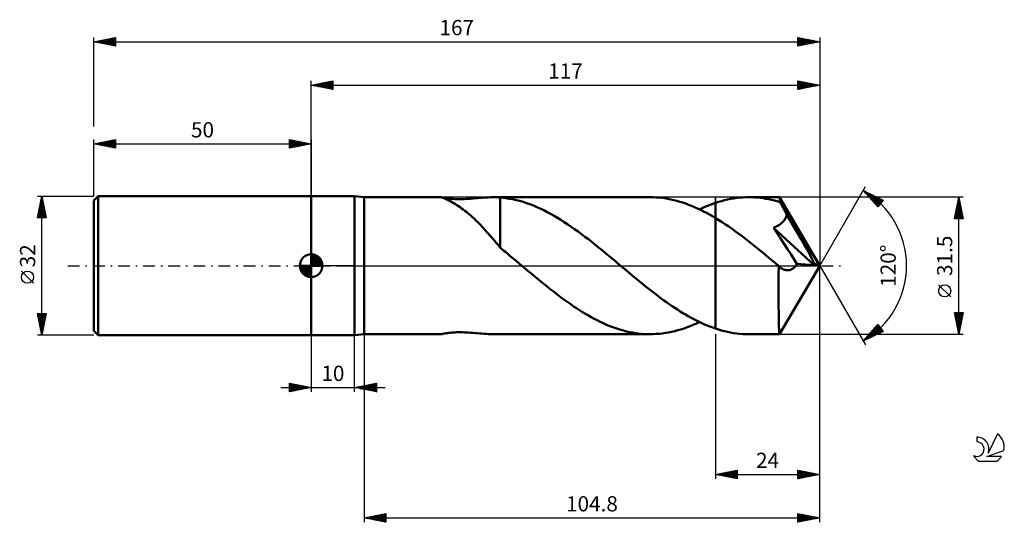
# Model space of a CAD drawing. Units: millimetres. Extents: x -17 to 209, y -59 to 57.
import ezdxf
from ezdxf.enums import TextEntityAlignment as Align

# ---------------------------------------------------------------- set-up
doc = ezdxf.new("R2010")
doc.units = ezdxf.units.MM
doc.header["$LTSCALE"] = 6.8
doc.linetypes.add('LONGDASH_DASH', pattern=[0.85, 0.4, -0.2, 0.05, -0.2])
for name, color, linetype in [('1', 4, 'CONTINUOUS'), ('2', 7, 'CONTINUOUS'), ('4', 2, 'LONGDASH_DASH'), ('CUT', 1, 'CONTINUOUS'), ('NOCUT', 7, 'CONTINUOUS'), ('SK1', 4, 'CONTINUOUS'), ('SK2', 7, 'CONTINUOUS'), ('SK4', 2, 'LONGDASH_DASH'), ('SK6', 5, 'CONTINUOUS')]:
    doc.layers.add(name, color=color, linetype=linetype)
doc.styles.get("Standard").update_dxf_attribs({"font": 'Monospac821 BT'})

msp = doc.modelspace()

# ---------------------------------------------------------------- linework, layer by layer
at = {"layer": '1', "color": 4, "linetype": 'CONTINUOUS', "lineweight": 50}
for p, q in [((50, 16), (60, 16)), ((50, -16), (50, 16)), ((62.2, 15.75), (60, 16)), ((60, -16), (60, 16)), ((62.2, 15.75), (79.91, 15.75)), ((62.2, -15.75), (62.2, 15.75)), ((79.93, 15.74), (79.91, 15.75)), ((79.93, 15.74), (79.91, 15.75)), ((79.98, 15.73), (79.93, 15.74)), ((79.98, 15.73), (79.93, 15.74)), ((80.07, 15.7), (79.98, 15.73)), ((80.06, 15.71), (79.98, 15.73)), ((80.19, 15.68), (80.06, 15.71)), ((80.18, 15.66), (80.07, 15.7)), ((80.34, 15.6), (80.18, 15.66)), ((80.35, 15.64), (80.19, 15.68)), ((80.52, 15.52), (80.34, 15.6)), ((80.55, 15.6), (80.35, 15.64)), ((80.73, 15.43), (80.52, 15.52)), ((80.78, 15.56), (80.55, 15.6)), ((80.98, 15.33), (80.73, 15.43)), ((81.04, 15.52), (80.78, 15.56)), ((81.25, 15.2), (80.98, 15.33)), ((81.34, 15.48), (81.04, 15.52)), ((81.54, 15.06), (81.25, 15.2)), ((81.65, 15.44), (81.34, 15.48)), ((81.85, 14.9), (81.54, 15.06)), ((81.98, 15.4), (81.65, 15.44)), ((82.17, 14.73), (81.85, 14.9)), ((82.33, 15.37), (81.98, 15.4)), ((82.5, 14.54), (82.17, 14.73)), ((82.69, 15.35), (82.33, 15.37)), ((82.84, 14.34), (82.5, 14.54)), ((83.07, 15.33), (82.69, 15.35)), ((83.19, 14.14), (82.84, 14.34)), ((83.47, 15.32), (83.07, 15.33)), ((83.54, 13.92), (83.19, 14.14)), ((83.89, 15.31), (83.47, 15.32)), ((83.89, 13.68), (83.54, 13.92)), ((84.32, 15.31), (83.89, 15.31)), ((84.25, 13.44), (83.89, 13.68)), ((84.32, 15.31), (84.78, 15.32)), ((84.78, 15.32), (85.25, 15.33)), ((85.25, 15.33), (85.73, 15.35)), ((85.73, 15.35), (86.23, 15.38)), ((86.23, 15.38), (86.74, 15.41)), ((86.74, 15.41), (87.26, 15.45)), ((87.26, 15.45), (87.79, 15.49)), ((87.79, 15.49), (88.3, 15.53)), ((88.3, 15.53), (88.81, 15.58)), ((88.81, 15.58), (89.3, 15.62)), ((89.3, 15.62), (89.79, 15.65)), ((89.79, 15.65), (90.26, 15.69)), ((90.26, 15.69), (90.73, 15.71)), ((90.73, 15.71), (91.18, 15.73)), ((91.18, 15.73), (91.63, 15.75)), ((91.63, 15.75), (92.06, 15.75)), ((92.31, 15.75), (92.06, 15.75)), ((92.06, 15.75), (127.96, 15.75)), ((92.56, 15.74), (92.31, 15.75)), ((92.8, 15.74), (92.56, 15.74)), ((93.04, 15.72), (92.8, 15.74)), ((93.28, 15.71), (93.04, 15.72)), ((93.52, 15.69), (93.28, 15.71)), ((93.52, 4.56), (93.52, 15.69)), ((94.79, 15.54), (93.52, 15.68)), ((95.59, 15.41), (94.79, 15.54)), ((96.38, 15.26), (95.59, 15.41)), ((97.18, 15.08), (96.38, 15.26)), ((97.97, 14.88), (97.18, 15.08)), ((98.76, 14.65), (97.97, 14.88)), ((99.55, 14.39), (98.76, 14.65)), ((100.34, 14.11), (99.55, 14.39)), ((101.13, 13.81), (100.34, 14.11)), ((101.92, 13.47), (101.13, 13.81)), ((128.65, 15.74), (127.96, 15.75)), ((129.33, 15.71), (128.65, 15.74)), ((130.01, 15.66), (129.33, 15.71)), ((130.7, 15.58), (130.01, 15.66)), ((131.38, 15.49), (130.7, 15.58)), ((132.06, 15.38), (131.38, 15.49)), ((132.75, 15.24), (132.06, 15.38)), ((133.43, 15.09), (132.75, 15.24)), ((134.12, 14.91), (133.43, 15.09)), ((134.8, 14.72), (134.12, 14.91)), ((135.49, 14.5), (134.8, 14.72)), ((136.17, 14.27), (135.49, 14.5)), ((136.85, 14.02), (136.17, 14.27)), ((137.54, 13.75), (136.85, 14.02)), ((138.22, 13.46), (137.54, 13.75)), ((140.55, 13.51), (141.16, 13.76)), ((141.16, 13.76), (141.78, 14.01)), ((141.78, 14.01), (142.39, 14.23)), ((142.39, 14.23), (143, 14.45)), ((143, 14.45), (143.7, 14.67)), ((143, 14.45), (143, 14.45)), ((143, 14.45), (143, 14.45)), ((143, 14.45), (143, 14.45)), ((143, 14.45), (143, 14.45)), ((143, 14.45), (143, 14.45)), ((143, 14.45), (143, 14.45)), ((143, -14.45), (143, 14.45)), ((143.7, 14.67), (144.4, 14.87)), ((144.4, 14.87), (145.1, 15.06)), ((145.1, 15.06), (145.8, 15.22)), ((145.8, 15.22), (146.5, 15.36)), ((146.5, 15.36), (147.2, 15.48)), ((147.2, 15.48), (147.9, 15.58)), ((147.9, 15.58), (148.6, 15.65)), ((148.6, 15.65), (149.3, 15.71)), ((149.3, 15.71), (150, 15.74)), ((150, 15.74), (150.7, 15.75)), ((151.35, 15.74), (150.7, 15.75)), ((157.76, 15.75), (150.7, 15.75)), ((152, 15.71), (151.35, 15.74)), ((152.66, 15.66), (152, 15.71)), ((153.31, 15.6), (152.66, 15.66)), ((153.97, 15.51), (153.31, 15.6)), ((154.62, 15.41), (153.97, 15.51)), ((155.28, 15.28), (154.62, 15.41)), ((155.93, 15.14), (155.28, 15.28)), ((156.59, 14.98), (155.93, 15.14)), ((157.24, 14.8), (156.59, 14.98)), ((157.9, 14.61), (157.24, 14.8)), ((157.77, 15.75), (157.76, 15.75)), ((157.76, 15.75), (157.76, 15.75)), ((157.77, 15.74), (157.77, 15.75)), ((157.77, 15.75), (157.77, 15.75)), ((157.79, 15.7), (157.77, 15.74)), ((167, 0), (157.77, 15.74)), ((157.77, 15.74), (157.77, 15.74)), ((157.77, 15.74), (157.77, 15.74)), ((157.8, 15.64), (157.79, 15.7)), ((157.82, 15.56), (157.8, 15.64)), ((157.83, 15.45), (157.82, 15.56)), ((157.84, 15.33), (157.83, 15.45)), ((157.86, 15.18), (157.84, 15.33)), ((157.87, 15.01), (157.86, 15.18)), ((157.88, 14.81), (157.87, 15.01)), ((157.9, 14.61), (157.88, 14.81)), ((157.96, 14.49), (157.9, 14.61)), ((158.03, 14.37), (157.96, 14.49)), ((158.09, 14.25), (158.03, 14.37)), ((158.15, 14.13), (158.09, 14.25)), ((158.22, 14.01), (158.15, 14.13)), ((158.28, 13.89), (158.22, 14.01)), ((158.35, 13.77), (158.28, 13.89)), ((158.5, 13.48), (158.35, 13.77)), ((167, 0), (158.35, 13.77)), ((84.61, 13.19), (84.25, 13.44)), ((84.97, 12.92), (84.61, 13.19)), ((85.34, 12.64), (84.97, 12.92)), ((85.7, 12.36), (85.34, 12.64)), ((86.07, 12.06), (85.7, 12.36)), ((86.44, 11.75), (86.07, 12.06)), ((86.8, 11.43), (86.44, 11.75)), ((87.17, 11.1), (86.8, 11.43)), ((102.71, 13.12), (101.92, 13.47)), ((103.5, 12.74), (102.71, 13.12)), ((104.29, 12.34), (103.5, 12.74)), ((105.08, 11.92), (104.29, 12.34)), ((105.87, 11.47), (105.08, 11.92)), ((106.66, 11.01), (105.87, 11.47)), ((138.9, 13.15), (138.22, 13.46)), ((139.59, 12.83), (138.9, 13.15)), ((139.33, 12.95), (139.94, 13.24)), ((140.27, 12.49), (139.59, 12.83)), ((139.94, 13.24), (140.55, 13.51)), ((140.95, 12.13), (140.27, 12.49)), ((141.63, 11.76), (140.95, 12.13)), ((142.32, 11.37), (141.63, 11.76)), ((143, 10.96), (142.32, 11.37)), ((158.65, 13.18), (158.5, 13.48)), ((158.81, 12.88), (158.65, 13.18)), ((158.96, 12.58), (158.81, 12.88)), ((159.11, 12.28), (158.96, 12.58)), ((159.26, 11.98), (159.11, 12.28)), ((159.41, 11.67), (159.26, 11.98)), ((159.28, 11.25), (159.35, 11.46)), ((159.35, 11.46), (159.41, 11.67)), ((161.49, 8.19), (159.41, 11.67)), ((87.54, 10.76), (87.17, 11.1)), ((87.9, 10.41), (87.54, 10.76)), ((88.27, 10.05), (87.9, 10.41)), ((88.63, 9.68), (88.27, 10.05)), ((89, 9.3), (88.63, 9.68)), ((89.36, 8.92), (89, 9.3)), ((107.45, 10.53), (106.66, 11.01)), ((108.24, 10.02), (107.45, 10.53)), ((109.03, 9.5), (108.24, 10.02)), ((109.82, 8.97), (109.03, 9.5)), ((143.77, 10.49), (143, 10.96)), ((143, 10.96), (143, 10.96)), ((143, 10.96), (143, 10.96)), ((143, 10.96), (143, 10.96)), ((143, 10.96), (143, 10.96)), ((143, 10.96), (143, 10.96)), ((143, 10.96), (143, 10.96)), ((143, -14.45), (143, 10.96)), ((144.53, 10.01), (143.77, 10.49)), ((145.3, 9.5), (144.53, 10.01)), ((146.07, 8.98), (145.3, 9.5)), ((156.89, 8.96), (157.13, 9.07)), ((157.13, 9.07), (157.34, 9.18)), ((157.34, 9.18), (157.54, 9.3)), ((157.54, 9.3), (157.73, 9.42)), ((157.73, 9.42), (157.92, 9.54)), ((157.92, 9.54), (158.1, 9.68)), ((158.1, 9.68), (158.27, 9.82)), ((158.27, 9.82), (158.44, 9.98)), ((158.44, 9.98), (158.59, 10.14)), ((158.59, 10.14), (158.74, 10.31)), ((158.74, 10.31), (158.87, 10.48)), ((158.87, 10.48), (158.99, 10.67)), ((158.99, 10.67), (159.1, 10.85)), ((159.1, 10.85), (159.19, 11.05)), ((159.19, 11.05), (159.28, 11.25)), ((89.73, 8.53), (89.36, 8.92)), ((90.09, 8.13), (89.73, 8.53)), ((90.44, 7.73), (90.09, 8.13)), ((90.79, 7.34), (90.44, 7.73)), ((91.14, 6.94), (90.79, 7.34)), ((91.48, 6.54), (91.14, 6.94)), ((110.61, 8.42), (109.82, 8.97)), ((111.4, 7.85), (110.61, 8.42)), ((112.19, 7.27), (111.4, 7.85)), ((112.98, 6.67), (112.19, 7.27)), ((146.83, 8.44), (146.07, 8.98)), ((147.6, 7.9), (146.83, 8.44)), ((148.36, 7.33), (147.6, 7.9)), ((149.13, 6.76), (148.36, 7.33)), ((156.36, 8.74), (156.64, 8.85)), ((157.11, 7.59), (156.36, 8.74)), ((165.71, 0.11), (156.36, 8.74)), ((156.64, 8.85), (156.89, 8.96)), ((157.91, 6.37), (157.11, 7.59)), ((162.72, 6.11), (161.49, 8.19)), ((91.82, 6.15), (91.48, 6.54)), ((92.16, 5.76), (91.82, 6.15)), ((92.5, 5.37), (92.16, 5.76)), ((92.84, 4.98), (92.5, 5.37)), ((93.18, 4.6), (92.84, 4.98)), ((93.52, 4.22), (93.18, 4.6)), ((93.52, 4.56), (93.52, 4.56)), ((93.52, 4.56), (93.52, 4.56)), ((93.52, 4.56), (93.52, 4.56)), ((93.52, 4.56), (93.52, 4.56)), ((93.52, 4.56), (93.52, 4.56)), ((93.52, 4.56), (93.52, 4.56)), ((93.52, 4.5), (93.52, 4.56)), ((113.77, 6.07), (112.98, 6.67)), ((114.56, 5.45), (113.77, 6.07)), ((115.35, 4.82), (114.56, 5.45)), ((116.14, 4.19), (115.35, 4.82)), ((149.9, 6.17), (149.13, 6.76)), ((150.67, 5.57), (149.9, 6.17)), ((151.43, 4.97), (150.67, 5.57)), ((152.2, 4.35), (151.43, 4.97)), ((158.75, 5.08), (157.91, 6.37)), ((159.6, 3.77), (158.75, 5.08)), ((163.52, 4.72), (162.72, 6.11)), ((164.09, 3.71), (163.52, 4.72)), ((93.52, 4.44), (93.52, 4.5)), ((93.52, 4.38), (93.52, 4.44)), ((93.52, 4.32), (93.52, 4.38)), ((93.52, 4.27), (93.52, 4.32)), ((93.52, 4.22), (93.52, 4.27)), ((93.52, 4.12), (93.52, 4.22)), ((93.71, 3.95), (93.52, 4.12)), ((93.9, 3.79), (93.71, 3.95)), ((94.09, 3.62), (93.9, 3.79)), ((94.3, 3.45), (94.09, 3.62)), ((94.68, 3.15), (94.3, 3.45)), ((95.22, 2.71), (94.68, 3.15)), ((95.82, 2.21), (95.22, 2.71)), ((116.93, 3.55), (116.14, 4.19)), ((117.72, 2.9), (116.93, 3.55)), ((118.51, 2.24), (117.72, 2.9)), ((152.97, 3.73), (152.2, 4.35)), ((153.73, 3.1), (152.97, 3.73)), ((154.5, 2.47), (153.73, 3.1)), ((155.27, 1.83), (154.5, 2.47)), ((160.4, 2.54), (159.6, 3.77)), ((161.12, 1.43), (160.4, 2.54)), ((164.51, 2.95), (164.09, 3.71)), ((164.82, 2.35), (164.51, 2.95)), ((165.07, 1.86), (164.82, 2.35)), ((96.47, 1.67), (95.82, 2.21)), ((97.14, 1.11), (96.47, 1.67)), ((97.8, 0.56), (97.14, 1.11)), ((98.46, 0), (97.8, 0.56)), ((98.65, -0.15), (98.46, 0)), ((119.3, 1.59), (118.51, 2.24)), ((120.09, 0.93), (119.3, 1.59)), ((120.28, 0.77), (120.09, 0.93)), ((120.46, 0.62), (120.28, 0.77)), ((120.65, 0.46), (120.46, 0.62)), ((120.83, 0.31), (120.65, 0.46)), ((121.01, 0.15), (120.83, 0.31)), ((121.2, 0), (121.01, 0.15)), ((121.82, -0.52), (121.2, 0)), ((156.03, 1.2), (155.27, 1.83)), ((156.8, 0.55), (156.03, 1.2)), ((157.57, -0.09), (156.8, 0.55)), ((157.77, -15.74), (167, 0)), ((161.76, 0.44), (161.12, 1.43)), ((161.47, -0.01), (161.62, 0.2)), ((161.62, 0.2), (161.76, 0.44)), ((165.71, 0.11), (161.76, 0.44)), ((165.26, 1.44), (165.07, 1.86)), ((165.42, 1.09), (165.26, 1.44)), ((165.54, 0.78), (165.42, 1.09)), ((165.64, 0.5), (165.54, 0.78)), ((165.62, 0.44), (165.6, 0.5)), ((167, 0), (165.6, 0.5)), ((165.6, 0.5), (165.64, 0.5)), ((165.64, 0.38), (165.62, 0.44)), ((167, 0), (165.64, 0.5)), ((165.65, 0.33), (165.64, 0.38)), ((165.67, 0.27), (165.65, 0.33)), ((165.69, 0.22), (165.67, 0.27)), ((165.7, 0.16), (165.69, 0.22)), ((165.71, 0.11), (165.7, 0.16)), ((98.83, -0.31), (98.65, -0.15)), ((99.02, -0.46), (98.83, -0.31)), ((99.2, -0.62), (99.02, -0.46)), ((99.38, -0.77), (99.2, -0.62)), ((99.57, -0.92), (99.38, -0.77)), ((100.24, -1.49), (99.57, -0.92)), ((100.92, -2.05), (100.24, -1.49)), ((101.6, -2.62), (100.92, -2.05)), ((122.44, -1.04), (121.82, -0.52)), ((123.07, -1.56), (122.44, -1.04)), ((123.69, -2.08), (123.07, -1.56)), ((124.31, -2.6), (123.69, -2.08)), ((157.54, -2.93), (157.55, -2.23)), ((157.55, -1.52), (157.56, -0.81)), ((157.55, -2.23), (157.55, -1.52)), ((157.56, -0.81), (157.57, -0.09)), ((157.61, -0.13), (157.57, -0.09)), ((157.65, -0.16), (157.61, -0.13)), ((157.69, -0.2), (157.65, -0.16)), ((157.73, -0.24), (157.69, -0.2)), ((157.77, -0.27), (157.73, -0.24)), ((157.81, -0.31), (157.77, -0.27)), ((158.03, -0.47), (157.81, -0.31)), ((158.24, -0.62), (158.03, -0.47)), ((158.46, -0.74), (158.24, -0.62)), ((158.68, -0.85), (158.46, -0.74)), ((158.89, -0.93), (158.68, -0.85)), ((159.1, -0.98), (158.89, -0.93)), ((159.3, -1.02), (159.1, -0.98)), ((159.5, -1.04), (159.3, -1.02)), ((159.69, -1.04), (159.5, -1.04)), ((159.69, -1.04), (159.88, -1.02)), ((159.88, -1.02), (160.07, -0.99)), ((160.07, -0.99), (160.26, -0.94)), ((160.26, -0.94), (160.44, -0.86)), ((160.44, -0.86), (160.62, -0.77)), ((160.62, -0.77), (160.8, -0.66)), ((160.8, -0.66), (160.98, -0.53)), ((160.98, -0.53), (161.15, -0.38)), ((161.15, -0.38), (161.32, -0.2)), ((161.32, -0.2), (161.47, -0.01)), ((102.27, -3.17), (101.6, -2.62)), ((102.95, -3.73), (102.27, -3.17)), ((103.63, -4.28), (102.95, -3.73)), ((104.3, -4.82), (103.63, -4.28)), ((124.93, -3.11), (124.31, -2.6)), ((125.55, -3.62), (124.93, -3.11)), ((126.18, -4.13), (125.55, -3.62)), ((126.8, -4.63), (126.18, -4.13)), ((157.54, -3.63), (157.54, -2.93)), ((157.54, -4.3), (157.54, -3.63)), ((157.54, -4.97), (157.54, -4.3)), ((104.98, -5.36), (104.3, -4.82)), ((105.66, -5.89), (104.98, -5.36)), ((106.33, -6.41), (105.66, -5.89)), ((107.01, -6.92), (106.33, -6.41)), ((127.42, -5.13), (126.8, -4.63)), ((128.05, -5.62), (127.42, -5.13)), ((128.67, -6.1), (128.05, -5.62)), ((129.29, -6.58), (128.67, -6.1)), ((129.91, -7.05), (129.29, -6.58)), ((157.54, -5.62), (157.54, -4.97)), ((157.54, -6.25), (157.54, -5.62)), ((157.54, -6.87), (157.54, -6.25)), ((107.69, -7.43), (107.01, -6.92)), ((108.36, -7.92), (107.69, -7.43)), ((109.04, -8.41), (108.36, -7.92)), ((109.72, -8.88), (109.04, -8.41)), ((110.39, -9.35), (109.72, -8.88)), ((130.54, -7.51), (129.91, -7.05)), ((131.16, -7.97), (130.54, -7.51)), ((131.78, -8.42), (131.16, -7.97)), ((132.4, -8.85), (131.78, -8.42)), ((133.03, -9.28), (132.4, -8.85)), ((157.54, -7.48), (157.54, -6.87)), ((157.54, -8.09), (157.54, -7.48)), ((157.54, -8.69), (157.54, -8.09)), ((157.55, -9.27), (157.54, -8.69)), ((111.07, -9.8), (110.39, -9.35)), ((111.74, -10.23), (111.07, -9.8)), ((112.42, -10.66), (111.74, -10.23)), ((113.1, -11.07), (112.42, -10.66)), ((113.77, -11.46), (113.1, -11.07)), ((133.65, -9.7), (133.03, -9.28)), ((134.27, -10.1), (133.65, -9.7)), ((134.9, -10.5), (134.27, -10.1)), ((135.52, -10.88), (134.9, -10.5)), ((136.14, -11.25), (135.52, -10.88)), ((136.77, -11.61), (136.14, -11.25)), ((157.55, -9.84), (157.55, -9.27)), ((157.56, -10.38), (157.55, -9.84)), ((157.56, -10.91), (157.56, -10.38)), ((157.57, -11.42), (157.56, -10.91)), ((114.45, -11.85), (113.77, -11.46)), ((115.12, -12.21), (114.45, -11.85)), ((115.8, -12.56), (115.12, -12.21)), ((116.48, -12.9), (115.8, -12.56)), ((117.16, -13.21), (116.48, -12.9)), ((117.83, -13.51), (117.16, -13.21)), ((118.51, -13.8), (117.83, -13.51)), ((137.39, -11.96), (136.77, -11.61)), ((137.2, -13.88), (137.91, -13.59)), ((138.01, -12.29), (137.39, -11.96)), ((137.91, -13.59), (138.62, -13.28)), ((138.63, -12.61), (138.01, -12.29)), ((138.62, -13.28), (139.33, -12.95)), ((139.26, -12.92), (138.63, -12.61)), ((139.88, -13.21), (139.26, -12.92)), ((140.51, -13.49), (139.88, -13.21)), ((141.13, -13.75), (140.51, -13.49)), ((157.57, -11.9), (157.57, -11.42)), ((157.58, -12.36), (157.57, -11.9)), ((157.59, -12.79), (157.58, -12.36)), ((157.6, -13.19), (157.59, -12.79)), ((157.61, -13.56), (157.6, -13.19)), ((157.62, -13.9), (157.61, -13.56)), ((60, -16), (62.2, -15.75)), ((62.2, -15.75), (79.91, -15.75)), ((79.91, -15.75), (79.93, -15.74)), ((79.91, -15.75), (79.91, -15.75)), ((79.91, -15.75), (79.91, -15.75)), ((79.91, -15.75), (79.91, -15.75)), ((79.91, -15.75), (79.91, -15.75)), ((79.91, -15.75), (79.91, -15.75)), ((79.93, -15.74), (79.98, -15.73)), ((79.98, -15.73), (80.06, -15.71)), ((80.06, -15.71), (80.19, -15.68)), ((80.19, -15.68), (80.35, -15.64)), ((80.35, -15.64), (80.55, -15.6)), ((80.55, -15.6), (80.78, -15.56)), ((80.78, -15.56), (81.04, -15.52)), ((81.04, -15.52), (81.34, -15.48)), ((81.34, -15.48), (81.65, -15.44)), ((81.65, -15.44), (81.98, -15.4)), ((81.98, -15.4), (82.33, -15.37)), ((82.33, -15.37), (82.69, -15.35)), ((82.69, -15.35), (83.07, -15.33)), ((83.07, -15.33), (83.47, -15.32)), ((83.47, -15.32), (83.89, -15.31)), ((83.89, -15.31), (84.32, -15.31)), ((84.78, -15.32), (84.32, -15.31)), ((85.25, -15.33), (84.78, -15.32)), ((85.73, -15.35), (85.25, -15.33)), ((86.23, -15.38), (85.73, -15.35)), ((86.74, -15.41), (86.23, -15.38)), ((87.26, -15.45), (86.74, -15.41)), ((87.79, -15.49), (87.26, -15.45)), ((88.3, -15.53), (87.79, -15.49)), ((88.81, -15.58), (88.3, -15.53)), ((89.3, -15.62), (88.81, -15.58)), ((89.79, -15.65), (89.3, -15.62)), ((90.26, -15.69), (89.79, -15.65)), ((90.73, -15.71), (90.26, -15.69)), ((91.18, -15.73), (90.73, -15.71)), ((91.63, -15.75), (91.18, -15.73)), ((92.06, -15.75), (91.63, -15.75)), ((92.06, -15.75), (127.96, -15.75)), ((119.19, -14.06), (118.51, -13.8)), ((119.86, -14.31), (119.19, -14.06)), ((120.54, -14.54), (119.86, -14.31)), ((121.22, -14.74), (120.54, -14.54)), ((121.89, -14.93), (121.22, -14.74)), ((122.57, -15.11), (121.89, -14.93)), ((123.24, -15.26), (122.57, -15.11)), ((123.92, -15.39), (123.24, -15.26)), ((124.59, -15.5), (123.92, -15.39)), ((125.27, -15.59), (124.59, -15.5)), ((125.94, -15.66), (125.27, -15.59)), ((126.62, -15.71), (125.94, -15.66)), ((127.29, -15.74), (126.62, -15.71)), ((127.96, -15.75), (127.29, -15.74)), ((127.96, -15.75), (128.67, -15.74)), ((128.67, -15.74), (129.38, -15.7)), ((129.38, -15.7), (130.09, -15.65)), ((130.09, -15.65), (130.8, -15.57)), ((130.8, -15.57), (131.51, -15.47)), ((131.51, -15.47), (132.22, -15.35)), ((132.22, -15.35), (132.94, -15.2)), ((132.94, -15.2), (133.65, -15.03)), ((133.65, -15.03), (134.36, -14.85)), ((134.36, -14.85), (135.07, -14.64)), ((135.07, -14.64), (135.78, -14.41)), ((135.78, -14.41), (136.49, -14.15)), ((136.49, -14.15), (137.2, -13.88)), ((141.75, -14), (141.13, -13.75)), ((142.38, -14.23), (141.75, -14)), ((143, -14.45), (142.38, -14.23)), ((143, -14.45), (143, -14.45)), ((143, -14.45), (143, -14.45)), ((143, -14.45), (143, -14.45)), ((143, -14.45), (143, -14.45)), ((143, -14.45), (143, -14.45)), ((143, -14.45), (143, -14.45)), ((143.7, -14.67), (143, -14.45)), ((144.4, -14.87), (143.7, -14.67)), ((145.1, -15.06), (144.4, -14.87)), ((145.8, -15.22), (145.1, -15.06)), ((146.5, -15.36), (145.8, -15.22)), ((147.2, -15.48), (146.5, -15.36)), ((147.9, -15.58), (147.2, -15.48)), ((148.6, -15.65), (147.9, -15.58)), ((149.3, -15.71), (148.6, -15.65)), ((150, -15.74), (149.3, -15.71)), ((150.7, -15.75), (150, -15.74)), ((150.7, -15.75), (157.76, -15.75)), ((157.63, -14.22), (157.62, -13.9)), ((157.64, -14.5), (157.63, -14.22)), ((157.65, -14.75), (157.64, -14.5)), ((157.66, -14.98), (157.65, -14.75)), ((157.68, -15.18), (157.66, -14.98)), ((157.69, -15.35), (157.68, -15.18)), ((157.7, -15.49), (157.69, -15.35)), ((157.72, -15.6), (157.7, -15.49)), ((157.73, -15.68), (157.72, -15.6)), ((157.75, -15.73), (157.73, -15.68)), ((157.76, -15.75), (157.75, -15.73)), ((157.76, -15.75), (157.76, -15.75)), ((157.76, -15.75), (157.77, -15.75)), ((157.77, -15.75), (157.77, -15.74)), ((157.77, -15.74), (157.77, -15.74)), ((157.77, -15.75), (157.77, -15.75)), ((157.77, -15.75), (157.77, -15.75)), ((50, -16), (60, -16))]:
    msp.add_line(p, q, dxfattribs=at)
at = {"layer": '2', "color": 7, "linetype": 'CONTINUOUS', "lineweight": 25}
for p, q in [((50, 16), (50, 42.5)), ((50, 41.5), (55, 42.5)), ((50, 41.5), (167, 41.5)), ((55, 40.5), (50, 41.5)), ((50.06, 41.51), (50.1, 41.48)), ((50.29, 41.44), (50.43, 41.59)), ((50.42, 41.58), (50.63, 41.37)), ((50.64, 41.37), (50.96, 41.69)), ((50.77, 41.65), (51.16, 41.27)), ((51, 41.3), (51.49, 41.8)), ((51.13, 41.73), (51.69, 41.16)), ((51.35, 41.23), (52.02, 41.9)), ((51.48, 41.8), (52.22, 41.06)), ((51.7, 41.16), (52.55, 42.01)), ((51.83, 41.87), (52.75, 40.95)), ((52.06, 41.09), (53.08, 42.12)), ((52.19, 41.94), (53.28, 40.84)), ((52.41, 41.02), (53.61, 42.22)), ((52.54, 42.01), (53.81, 40.74)), ((52.76, 40.95), (54.15, 42.33)), ((52.89, 42.08), (54.34, 40.63)), ((53.12, 40.88), (54.68, 42.44)), ((53.25, 42.15), (54.87, 40.53)), ((53.47, 40.81), (55, 42.34)), ((53.6, 42.22), (55, 40.82)), ((53.82, 40.74), (55, 41.91)), ((53.95, 42.29), (55, 41.24)), ((54.18, 40.66), (55, 41.49)), ((54.31, 42.36), (55, 41.67)), ((54.53, 40.59), (55, 41.06)), ((54.66, 42.43), (55, 42.09)), ((55, 42.5), (55, 40.5)), ((162, 40.5), (162, 42.5)), ((162, 42.5), (167, 41.5)), ((162, 42.48), (162.02, 42.5)), ((162, 42.05), (162.37, 42.43)), ((162, 42.43), (163.61, 40.82)), ((162, 41.63), (162.73, 42.35)), ((162, 41.2), (163.08, 42.28)), ((162, 40.78), (163.43, 42.21)), ((162, 42.01), (163.26, 40.75)), ((162, 41.58), (162.9, 40.68)), ((167, 41.5), (162, 40.5)), ((162, 41.16), (162.55, 40.61)), ((162.18, 40.54), (163.79, 42.14)), ((162.45, 42.41), (163.96, 40.89)), ((162.71, 40.64), (164.14, 42.07)), ((162.98, 42.3), (164.32, 40.96)), ((163.24, 40.75), (164.5, 42)), ((163.51, 42.2), (164.67, 41.03)), ((163.77, 40.85), (164.85, 41.93)), ((164.04, 42.09), (165.02, 41.1)), ((164.3, 40.96), (165.2, 41.86)), ((164.57, 41.99), (165.38, 41.18)), ((164.83, 41.07), (165.56, 41.79)), ((165.1, 41.88), (165.73, 41.25)), ((165.36, 41.17), (165.91, 41.72)), ((165.63, 41.77), (166.08, 41.32)), ((165.89, 41.28), (166.26, 41.65)), ((166.16, 41.67), (166.44, 41.39)), ((166.42, 41.38), (166.62, 41.58)), ((166.69, 41.56), (166.79, 41.46)), ((166.96, 41.49), (166.97, 41.51)), ((167, 42.5), (167, 0)), ((54.88, 40.52), (55, 40.64)), ((162, 40.74), (162.2, 40.54)), ((167, 0), (177.5, 18.19)), ((177, 17.32), (181.59, 15.1)), ((180.38, 13.5), (177, 17.32)), ((177.04, 17.27), (177.06, 17.29)), ((177.24, 17.05), (177.35, 17.15)), ((177.44, 16.82), (177.63, 17.01)), ((177.54, 16.71), (180.54, 13.71)), ((177.64, 16.6), (177.92, 16.87)), ((177.69, 16.99), (180.72, 13.95)), ((177.84, 16.37), (178.21, 16.74)), ((178.04, 16.15), (178.49, 16.6)), ((178.24, 15.92), (178.78, 16.46)), ((178.44, 15.7), (179.06, 16.32)), ((178.51, 16.59), (180.9, 14.19)), ((178.64, 15.47), (179.35, 16.18)), ((178.84, 15.25), (179.63, 16.04)), ((179.04, 15.02), (179.92, 15.9)), ((179.33, 16.19), (181.09, 14.44)), ((200, 15.75), (157.91, 15.75)), ((179.23, 14.8), (180.21, 15.77)), ((179.43, 14.57), (180.49, 15.63)), ((179.63, 14.35), (180.78, 15.49)), ((179.83, 14.12), (181.06, 15.35)), ((180.03, 13.9), (181.35, 15.21)), ((180.16, 15.79), (181.27, 14.68)), ((180.23, 13.67), (181.38, 14.82)), ((181.59, 15.1), (180.38, 13.5)), ((180.98, 15.39), (181.45, 14.92)), ((198, 10.75), (199, 15.75)), ((198.41, 12.78), (199.4, 13.77)), ((198.51, 13.31), (199.33, 14.12)), ((198.62, 13.84), (199.25, 14.48)), ((198.62, 13.87), (199.56, 12.93)), ((198.69, 14.22), (199.46, 13.46)), ((198.72, 14.37), (199.18, 14.83)), ((198.77, 14.58), (199.35, 13.99)), ((198.83, 14.9), (199.11, 15.18)), ((198.84, 14.93), (199.25, 14.52)), ((198.91, 15.28), (199.14, 15.05)), ((198.94, 15.43), (199.04, 15.54)), ((198.98, 15.64), (199.03, 15.58)), ((199, -15.75), (199, 15.75)), ((199, 15.75), (200, 10.75)), ((198.07, 10.75), (199.68, 12.35)), ((198.09, 11.19), (199.61, 12.71)), ((198.13, 11.39), (198.77, 10.75)), ((198.19, 11.72), (199.54, 13.06)), ((198.2, 11.75), (199.2, 10.75)), ((198.27, 12.1), (199.62, 10.75)), ((198.3, 12.25), (199.47, 13.42)), ((198.34, 12.46), (199.99, 10.81)), ((198.41, 12.81), (199.88, 11.34)), ((198.48, 13.16), (199.78, 11.87)), ((198.5, 10.75), (199.75, 12)), ((198.55, 13.52), (199.67, 12.4)), ((198.92, 10.75), (199.82, 11.65)), ((200, 10.75), (198, 10.75)), ((198.06, 11.04), (198.35, 10.75)), ((199.35, 10.75), (199.89, 11.29)), ((199.77, 10.75), (199.96, 10.94)), ((167, -49), (167, 0)), ((167, -59), (167, 0)), ((167, 0), (177.5, -18.19)), ((197.15, -7.17), (194.35, -4.37)), ((199, -15.75), (198, -10.75)), ((198, -10.75), (200, -10.75)), ((198.03, -10.9), (198.18, -10.75)), ((198.05, -11.02), (199.63, -12.59)), ((198.1, -11.25), (198.6, -10.75)), ((198.17, -11.61), (199.03, -10.75)), ((198.21, -10.75), (199.7, -12.24)), ((198.24, -11.96), (199.45, -10.75)), ((198.31, -12.31), (199.88, -10.75)), ((198.38, -12.67), (199.92, -11.13)), ((198.64, -10.75), (199.77, -11.89)), ((200, -10.75), (199, -15.75)), ((199.06, -10.75), (199.84, -11.53)), ((199.48, -10.75), (199.91, -11.18)), ((199.91, -10.75), (199.98, -10.83)), ((177, -17.32), (180.38, -13.5)), ((180.38, -13.5), (181.59, -15.1)), ((198.16, -11.55), (199.56, -12.95)), ((198.27, -12.08), (199.49, -13.3)), ((198.37, -12.61), (199.42, -13.65)), ((198.45, -13.02), (199.82, -11.66)), ((198.48, -13.14), (199.35, -14.01)), ((198.52, -13.37), (199.71, -12.19)), ((198.6, -13.73), (199.61, -12.72)), ((198.67, -14.08), (199.5, -13.25)), ((62.2, -15.75), (62.2, -59)), ((143, -15.75), (143, -49)), ((157.91, -15.75), (200, -15.75)), ((181.59, -15.1), (177, -17.32)), ((177.43, -16.83), (180.54, -13.72)), ((177.71, -16.97), (180.73, -13.96)), ((178.49, -15.64), (179.14, -16.28)), ((178.54, -16.57), (180.91, -14.2)), ((178.69, -15.41), (179.42, -16.15)), ((178.89, -15.19), (179.71, -16.01)), ((179.09, -14.96), (180, -15.87)), ((179.29, -14.74), (180.28, -15.73)), ((179.36, -16.18), (181.09, -14.44)), ((179.49, -14.51), (180.57, -15.59)), ((179.69, -14.29), (180.85, -15.45)), ((179.88, -14.06), (181.14, -15.31)), ((180.08, -13.84), (181.42, -15.18)), ((180.19, -15.78), (181.28, -14.68)), ((180.28, -13.61), (181.02, -14.35)), ((181.01, -15.38), (181.46, -14.93)), ((198.58, -13.67), (199.28, -14.36)), ((198.69, -14.2), (199.21, -14.72)), ((198.74, -14.43), (199.39, -13.78)), ((198.8, -14.73), (199.14, -15.07)), ((198.81, -14.79), (199.29, -14.31)), ((198.88, -15.14), (199.18, -14.84)), ((198.9, -15.26), (199.07, -15.42)), ((198.95, -15.5), (199.08, -15.37)), ((50, -16), (50, -29)), ((60, -29), (60, -16)), ((177.1, -17.21), (177.14, -17.25)), ((177.3, -16.99), (177.42, -17.12)), ((177.49, -16.76), (177.71, -16.98)), ((177.69, -16.54), (178, -16.84)), ((177.89, -16.31), (178.28, -16.7)), ((178.09, -16.09), (178.57, -16.56)), ((178.29, -15.86), (178.85, -16.42)), ((45, -29), (45, -27)), ((45, -27), (50, -28)), ((45, -27.04), (45.04, -27.01)), ((45, -27.04), (46.63, -28.67)), ((45, -27.47), (45.39, -27.08)), ((45, -27.89), (45.74, -27.15)), ((45.48, -27.1), (46.99, -28.6)), ((60, -28), (65, -27)), ((62.86, -28.57), (64.29, -27.14)), ((63.22, -28.64), (64.82, -27.04)), ((64.11, -27.18), (65, -28.07)), ((64.46, -27.11), (65, -27.65)), ((64.81, -27.04), (65, -27.22)), ((65, -27), (65, -29)), ((43, -28), (67, -28)), ((45, -28.31), (46.1, -27.22)), ((45, -28.74), (46.45, -27.29)), ((45, -27.47), (46.28, -28.74)), ((45, -27.89), (45.92, -28.82)), ((50, -28), (45, -29)), ((45, -28.31), (45.57, -28.89)), ((45, -28.74), (45.22, -28.96)), ((45.2, -28.96), (46.8, -27.36)), ((45.73, -28.85), (47.16, -27.43)), ((46.01, -27.2), (47.34, -28.53)), ((46.26, -28.75), (47.51, -27.5)), ((46.54, -27.31), (47.69, -28.46)), ((46.8, -28.64), (47.86, -27.57)), ((47.07, -27.41), (48.05, -28.39)), ((47.33, -28.53), (48.22, -27.64)), ((47.6, -27.52), (48.4, -28.32)), ((47.86, -28.43), (48.57, -27.71)), ((48.13, -27.63), (48.75, -28.25)), ((48.39, -28.32), (48.92, -27.78)), ((48.66, -27.73), (49.11, -28.18)), ((48.92, -28.22), (49.28, -27.86)), ((49.19, -27.84), (49.46, -28.11)), ((49.45, -28.11), (49.63, -27.93)), ((49.72, -27.94), (49.81, -28.04)), ((49.98, -28), (49.98, -28)), ((65, -29), (60, -28)), ((60.03, -28.01), (60.05, -27.99)), ((60.22, -27.96), (60.33, -28.07)), ((60.39, -28.08), (60.58, -27.88)), ((60.57, -27.89), (60.86, -28.17)), ((60.74, -28.15), (61.11, -27.78)), ((60.92, -27.82), (61.39, -28.28)), ((61.1, -28.22), (61.64, -27.67)), ((61.28, -27.74), (61.92, -28.38)), ((61.45, -28.29), (62.17, -27.57)), ((61.63, -27.67), (62.45, -28.49)), ((61.8, -28.36), (62.7, -27.46)), ((61.98, -27.6), (62.98, -28.6)), ((62.16, -28.43), (63.23, -27.35)), ((62.34, -27.53), (63.51, -28.7)), ((62.51, -28.5), (63.76, -27.25)), ((62.69, -27.46), (64.04, -28.81)), ((63.05, -27.39), (64.57, -28.91)), ((63.4, -27.32), (65, -28.92)), ((63.57, -28.71), (65, -27.28)), ((63.75, -27.25), (65, -28.5)), ((63.92, -28.78), (65, -27.71)), ((64.28, -28.86), (65, -28.13)), ((64.63, -28.93), (65, -28.56)), ((64.98, -29), (65, -28.98)), ((143, -48), (148, -47)), ((144.72, -48.34), (145.58, -47.48)), ((145.08, -48.42), (146.11, -47.38)), ((145.43, -48.49), (146.64, -47.27)), ((145.45, -47.51), (146.68, -48.74)), ((145.78, -48.56), (147.17, -47.17)), ((145.81, -47.44), (147.21, -48.84)), ((146.14, -48.63), (147.7, -47.06)), ((146.16, -47.37), (147.74, -48.95)), ((146.49, -48.7), (148, -47.19)), ((146.51, -47.3), (148, -48.79)), ((146.87, -47.23), (148, -48.36)), ((147.22, -47.16), (148, -47.94)), ((147.57, -47.09), (148, -47.51)), ((147.93, -47.01), (148, -47.09)), ((148, -47), (148, -49)), ((162, -49), (162, -47)), ((162, -47), (167, -48)), ((162, -47), (162, -47)), ((162, -47.43), (162.36, -47.07)), ((162, -47.09), (163.59, -48.68)), ((162, -47.85), (162.71, -47.14)), ((162, -48.28), (163.06, -47.21)), ((162, -48.7), (163.42, -47.28)), ((162, -47.51), (163.24, -48.75)), ((162.16, -48.97), (163.77, -47.35)), ((162.42, -47.08), (163.95, -48.61)), ((162.69, -48.86), (164.13, -47.43)), ((162.95, -47.19), (164.3, -48.54)), ((163.22, -48.76), (164.48, -47.5)), ((163.48, -47.3), (164.65, -48.47)), ((163.75, -48.65), (164.83, -47.57)), ((164.01, -47.4), (165.01, -48.4)), ((164.54, -47.51), (165.36, -48.33)), ((143, -48), (167, -48)), ((148, -49), (143, -48)), ((143.31, -48.06), (143.46, -47.91)), ((143.33, -47.93), (143.5, -48.1)), ((143.66, -48.13), (143.99, -47.8)), ((143.68, -47.86), (144.03, -48.21)), ((144.02, -48.2), (144.52, -47.7)), ((144.04, -47.79), (144.56, -48.31)), ((144.37, -48.27), (145.05, -47.59)), ((144.39, -47.72), (145.09, -48.42)), ((144.74, -47.65), (145.62, -48.52)), ((145.1, -47.58), (146.15, -48.63)), ((146.84, -48.77), (148, -47.61)), ((147.2, -48.84), (148, -48.04)), ((147.55, -48.91), (148, -48.46)), ((147.9, -48.98), (148, -48.88)), ((162, -47.94), (162.89, -48.82)), ((167, -48), (162, -49)), ((162, -48.36), (162.53, -48.89)), ((162, -48.78), (162.18, -48.96)), ((164.28, -48.54), (165.19, -47.64)), ((164.81, -48.44), (165.54, -47.71)), ((165.07, -47.61), (165.71, -48.26)), ((165.34, -48.33), (165.89, -47.78)), ((165.6, -47.72), (166.07, -48.19)), ((165.87, -48.23), (166.25, -47.85)), ((166.13, -47.83), (166.42, -48.12)), ((166.4, -48.12), (166.6, -47.92)), ((166.66, -47.93), (166.78, -48.04)), ((166.93, -48.01), (166.95, -47.99)), ((62.2, -58), (67.2, -57)), ((62.2, -58), (167, -58)), ((67.2, -59), (62.2, -58)), ((62.23, -57.99), (62.25, -58.01)), ((62.55, -58.07), (62.73, -57.89)), ((62.58, -57.92), (62.78, -58.12)), ((62.9, -58.14), (63.26, -57.79)), ((62.94, -57.85), (63.31, -58.22)), ((63.26, -58.21), (63.79, -57.68)), ((63.29, -57.78), (63.84, -58.33)), ((63.61, -58.28), (64.32, -57.58)), ((63.65, -57.71), (64.37, -58.43)), ((63.97, -58.35), (64.85, -57.47)), ((64, -57.64), (64.9, -58.54)), ((64.32, -58.42), (65.38, -57.36)), ((64.35, -57.57), (65.43, -58.65)), ((64.67, -58.49), (65.91, -57.26)), ((64.71, -57.5), (65.96, -58.75)), ((65.03, -58.57), (66.44, -57.15)), ((65.06, -57.43), (66.49, -58.86)), ((65.38, -58.64), (66.97, -57.05)), ((65.41, -57.36), (67.02, -58.96)), ((65.73, -58.71), (67.2, -57.24)), ((65.77, -57.29), (67.2, -58.72)), ((66.09, -58.78), (67.2, -57.66)), ((66.12, -57.22), (67.2, -58.3)), ((66.44, -58.85), (67.2, -58.09)), ((66.47, -57.15), (67.2, -57.87)), ((66.79, -58.92), (67.2, -58.51)), ((66.83, -57.07), (67.2, -57.45)), ((67.18, -57), (67.2, -57.02)), ((67.2, -57), (67.2, -59)), ((162, -59), (162, -57)), ((162, -57), (167, -58)), ((162, -57.25), (162.21, -57.04)), ((162, -57.67), (162.56, -57.11)), ((162, -58.1), (162.91, -57.18)), ((162, -58.52), (163.27, -57.25)), ((162, -57.27), (163.44, -58.71)), ((162, -58.94), (163.62, -57.32)), ((162, -57.69), (163.09, -58.78)), ((167, -58), (162, -59)), ((162, -58.12), (162.73, -58.85)), ((162, -58.54), (162.38, -58.92)), ((162.19, -57.04), (163.8, -58.64)), ((162.46, -58.91), (163.97, -57.39)), ((162.72, -57.14), (164.15, -58.57)), ((162.99, -58.8), (164.33, -57.47)), ((163.25, -57.25), (164.5, -58.5)), ((163.52, -58.7), (164.68, -57.54)), ((163.78, -57.36), (164.86, -58.43)), ((164.05, -58.59), (165.03, -57.61)), ((164.31, -57.46), (165.21, -58.36)), ((164.58, -58.48), (165.39, -57.68)), ((164.84, -57.57), (165.56, -58.29)), ((165.11, -58.38), (165.74, -57.75)), ((165.37, -57.67), (165.92, -58.22)), ((165.64, -58.27), (166.09, -57.82)), ((165.91, -57.78), (166.27, -58.15)), ((166.17, -58.17), (166.45, -57.89)), ((166.44, -57.89), (166.62, -58.08)), ((166.7, -58.06), (166.8, -57.96)), ((166.97, -57.99), (166.98, -58)), ((67.15, -58.99), (67.2, -58.94)), ((162, -58.97), (162.03, -58.99))]:
    msp.add_line(p, q, dxfattribs=at)
msp.add_circle((195.75, -5.78), 1.4, dxfattribs=at)
msp.add_arc((167, 0), 20, 300, 60, dxfattribs=at)
at = {"layer": '4', "color": 2, "linetype": 'LONGDASH_DASH', "lineweight": 25}
msp.add_line((50, 0), (167, 0), dxfattribs=at)
at = {"layer": 'CUT', "color": 1, "linetype": 'CONTINUOUS', "lineweight": 25}
for p, q in [((157.91, 15.75), (143, 15.75)), ((143, 15.75), (143, 0)), ((167, 0), (157.91, 15.75)), ((143, 0), (167, 0))]:
    msp.add_line(p, q, dxfattribs=at)
at = {"layer": 'NOCUT', "color": 7, "linetype": 'CONTINUOUS', "lineweight": 25}
for p, q in [((50, 0), (50, 16)), ((50, 16), (60, 16)), ((62.2, 15.75), (60, 16)), ((60, 16), (60, 0)), ((143, 15.75), (62.2, 15.75)), ((143, 0), (143, 15.75)), ((143, 15.75), (143, 15.75)), ((143, 15.75), (143, 0)), ((143, 15.75), (143, 0)), ((60, 0), (50, 0)), ((60, 0), (143, 0))]:
    msp.add_line(p, q, dxfattribs=at)
at = {"layer": 'SK1', "color": 4, "linetype": 'CONTINUOUS', "lineweight": 50}
for p, q in [((1, 16), (0, 15)), ((50, 16), (1, 16)), ((1, 16), (1, -16)), ((0, 15), (0, -15)), ((50, 0), (50, 2.62)), ((50, 2.56), (50.07, 2.62)), ((50, 2.19), (50.41, 2.59)), ((50, 2.56), (52.56, 0)), ((50, 1.81), (50.71, 2.53)), ((50, 1.44), (50.99, 2.43)), ((50, 1.07), (51.24, 2.31)), ((50.32, 2.6), (52.6, 0.32)), ((50.8, 2.5), (52.5, 0.8)), ((50, 0), (47.38, 0)), ((47.38, -0.07), (47.44, 0)), ((47.41, -0.41), (47.81, 0)), ((47.47, -0.71), (48.19, 0)), ((47.57, -0.99), (48.56, 0)), ((47.69, -1.24), (48.93, 0)), ((47.73, 0), (50, -2.27)), ((47.83, -1.47), (49.3, 0)), ((47.99, -1.68), (49.67, 0)), ((48.1, 0), (50, -1.9)), ((48.47, 0), (50, -1.53)), ((48.84, 0), (50, -1.16)), ((49.22, 0), (50, -0.78)), ((49.59, 0), (50, -0.41)), ((49.96, 0), (50, -0.04)), ((50, 2.19), (52.19, 0)), ((50, 0.7), (51.47, 2.17)), ((50, 0.33), (51.68, 2.01)), ((50, 1.81), (51.81, 0)), ((50, 1.44), (51.44, 0)), ((50, 1.07), (51.07, 0)), ((50, 0.7), (50.7, 0)), ((50, 0.33), (50.33, 0)), ((50, 0), (52.62, 0)), ((50, -2.62), (50, 0)), ((50.04, 0), (51.88, 1.83)), ((50.41, 0), (52.05, 1.64)), ((50.78, 0), (52.21, 1.42)), ((51.16, 0), (52.34, 1.19)), ((51.53, 0), (52.45, 0.93)), ((51.56, 2.11), (52.11, 1.56)), ((51.9, 0), (52.54, 0.65)), ((52.27, 0), (52.6, 0.33)), ((47.38, -0.02), (49.98, -2.62)), ((47.41, -0.42), (49.58, -2.59)), ((47.55, -0.93), (49.07, -2.45)), ((48.17, -1.88), (50, -0.04)), ((48.36, -2.05), (50, -0.41)), ((48.58, -2.21), (50, -0.78)), ((48.81, -2.34), (50, -1.16)), ((49.07, -2.45), (50, -1.53)), ((49.35, -2.54), (50, -1.9)), ((49.67, -2.6), (50, -2.27)), ((0, -15), (1, -16)), ((1, -16), (50, -16))]:
    msp.add_line(p, q, dxfattribs=at)
for start, end in [(90, 180), (0, 90), (180, 270), (270, 0)]:
    msp.add_arc((50, 0), 2.62, start, end, dxfattribs=at)
at = {"layer": 'SK2', "color": 7, "linetype": 'CONTINUOUS', "lineweight": 25}
for p, q in [((0, 32), (0, 52.5)), ((0, 51.5), (5, 52.5)), ((2.21, 51.06), (3.31, 52.16)), ((2.56, 50.99), (3.84, 52.27)), ((2.91, 50.92), (4.37, 52.37)), ((3.03, 52.11), (4.55, 50.59)), ((3.27, 50.85), (4.9, 52.48)), ((3.39, 52.18), (5, 50.56)), ((3.62, 50.78), (5, 52.16)), ((3.74, 52.25), (5, 50.99)), ((4.09, 52.32), (5, 51.41)), ((4.45, 52.39), (5, 51.84)), ((4.8, 52.46), (5, 52.26)), ((5, 52.5), (5, 50.5)), ((162, 50.5), (162, 52.5)), ((162, 52.5), (167, 51.5)), ((162, 52.29), (162.17, 52.47)), ((162, 51.87), (162.53, 52.39)), ((162, 51.44), (162.88, 52.32)), ((162, 51.02), (163.23, 52.25)), ((162, 52.19), (163.41, 50.78)), ((162, 50.6), (163.59, 52.18)), ((162.14, 52.47), (163.76, 50.85)), ((162.41, 50.58), (163.94, 52.11)), ((162.67, 52.37), (164.12, 50.92)), ((163.2, 52.26), (164.47, 50.99)), ((163.73, 52.15), (164.82, 51.06)), ((167, 52.5), (167, 0)), ((0, 51.5), (167, 51.5)), ((5, 50.5), (0, 51.5)), ((0.08, 51.48), (0.13, 51.53)), ((0.2, 51.54), (0.3, 51.44)), ((0.44, 51.41), (0.66, 51.63)), ((0.56, 51.61), (0.84, 51.33)), ((0.79, 51.34), (1.19, 51.74)), ((0.91, 51.68), (1.37, 51.23)), ((1.14, 51.27), (1.72, 51.84)), ((1.26, 51.75), (1.9, 51.12)), ((1.5, 51.2), (2.25, 51.95)), ((1.62, 51.82), (2.43, 51.01)), ((1.85, 51.13), (2.78, 52.06)), ((1.97, 51.89), (2.96, 50.91)), ((2.32, 51.96), (3.49, 50.8)), ((2.68, 52.04), (4.02, 50.7)), ((3.97, 50.71), (5, 51.73)), ((4.33, 50.63), (5, 51.31)), ((4.68, 50.56), (5, 50.88)), ((162, 51.77), (163.05, 50.71)), ((167, 51.5), (162, 50.5)), ((162, 51.34), (162.7, 50.64)), ((162, 50.92), (162.35, 50.57)), ((162.94, 50.69), (164.29, 52.04)), ((163.47, 50.79), (164.65, 51.97)), ((164, 50.9), (165, 51.9)), ((164.26, 52.05), (165.18, 51.14)), ((164.53, 51.01), (165.35, 51.83)), ((164.79, 51.94), (165.53, 51.21)), ((165.06, 51.11), (165.71, 51.76)), ((165.33, 51.83), (165.88, 51.28)), ((165.59, 51.22), (166.06, 51.69)), ((165.86, 51.73), (166.24, 51.35)), ((166.12, 51.32), (166.42, 51.62)), ((166.39, 51.62), (166.59, 51.42)), ((166.65, 51.43), (166.77, 51.55)), ((166.92, 51.52), (166.94, 51.49)), ((0, 16), (0, 29)), ((0, 28), (5, 29)), ((0, 28), (50, 28)), ((5, 27), (0, 28)), ((0.07, 28.01), (0.1, 27.98)), ((0.3, 27.94), (0.45, 28.09)), ((0.42, 28.08), (0.63, 27.87)), ((0.65, 27.87), (0.98, 28.2)), ((0.77, 28.15), (1.16, 27.77)), ((1.01, 27.8), (1.51, 28.3)), ((1.13, 28.23), (1.69, 27.66)), ((1.36, 27.73), (2.04, 28.41)), ((1.48, 28.3), (2.22, 27.56)), ((1.71, 27.66), (2.57, 28.51)), ((1.83, 28.37), (2.75, 27.45)), ((2.07, 27.59), (3.1, 28.62)), ((2.19, 28.44), (3.28, 27.34)), ((2.42, 27.52), (3.63, 28.73)), ((2.54, 28.51), (3.81, 27.24)), ((2.77, 27.45), (4.16, 28.83)), ((2.89, 28.58), (4.34, 27.13)), ((3.13, 27.37), (4.69, 28.94)), ((3.25, 28.65), (4.87, 27.03)), ((3.48, 27.3), (5, 28.82)), ((3.6, 28.72), (5, 27.32)), ((3.84, 27.23), (5, 28.4)), ((3.95, 28.79), (5, 27.75)), ((4.19, 27.16), (5, 27.97)), ((4.31, 28.86), (5, 28.17)), ((4.54, 27.09), (5, 27.55)), ((4.66, 28.93), (5, 28.59)), ((5, 29), (5, 27)), ((45, 27), (45, 29)), ((45, 29), (50, 28)), ((45, 28.94), (45.05, 28.99)), ((45, 28.52), (45.4, 28.92)), ((45, 28.09), (45.76, 28.85)), ((45, 27.67), (46.11, 28.78)), ((45, 28.76), (46.47, 27.29)), ((45, 27.24), (46.46, 28.71)), ((45, 28.33), (46.11, 27.22)), ((50, 28), (45, 27)), ((45, 27.91), (45.76, 27.15)), ((45, 27.49), (45.4, 27.08)), ((45.23, 28.95), (46.82, 27.36)), ((45.23, 27.05), (46.82, 28.64)), ((45.76, 28.85), (47.17, 27.43)), ((45.76, 27.15), (47.17, 28.57)), ((46.29, 28.74), (47.53, 27.51)), ((46.29, 27.26), (47.52, 28.5)), ((46.82, 28.64), (47.88, 27.58)), ((46.82, 27.36), (47.88, 28.42)), ((47.35, 28.53), (48.23, 27.65)), ((47.35, 27.47), (48.23, 28.35)), ((47.88, 28.42), (48.59, 27.72)), ((47.88, 27.58), (48.58, 28.28)), ((48.41, 28.32), (48.94, 27.79)), ((48.41, 27.68), (48.94, 28.21)), ((48.94, 28.21), (49.29, 27.86)), ((48.94, 27.79), (49.29, 28.14)), ((49.47, 28.11), (49.65, 27.93)), ((49.47, 27.89), (49.65, 28.07)), ((50, 29), (50, 16)), ((50, 28), (50, 28)), ((4.9, 27.02), (5, 27.12)), ((45, 27.06), (45.05, 27.01)), ((-13, 16), (0, 16)), ((-13, 11), (-12, 16)), ((-12, -16), (-12, 16)), ((-12, 16), (-11, 11)), ((-12.62, 12.9), (-11.59, 13.93)), ((-12.51, 13.43), (-11.66, 14.29)), ((-12.42, 13.9), (-11.37, 12.84)), ((-12.41, 13.96), (-11.73, 14.64)), ((-12.35, 14.25), (-11.47, 13.37)), ((-12.3, 14.49), (-11.8, 14.99)), ((-12.28, 14.6), (-11.58, 13.9)), ((-12.21, 14.96), (-11.69, 14.43)), ((-12.2, 15.02), (-11.87, 15.35)), ((-12.14, 15.31), (-11.79, 14.96)), ((-12.09, 15.55), (-11.94, 15.7)), ((-12.07, 15.66), (-11.9, 15.49)), ((-12.94, 11.31), (-11.37, 12.87)), ((-12.92, 11.42), (-12.5, 11)), ((-12.85, 11.77), (-12.07, 11)), ((-12.83, 11.84), (-11.45, 13.23)), ((-12.82, 11), (-11.3, 12.52)), ((-12.77, 12.13), (-11.65, 11)), ((-12.73, 12.37), (-11.52, 13.58)), ((-12.7, 12.48), (-11.22, 11)), ((-12.63, 12.83), (-11.05, 11.25)), ((-12.56, 13.19), (-11.16, 11.78)), ((-12.49, 13.54), (-11.26, 12.31)), ((-12.4, 11), (-11.23, 12.16)), ((-11.97, 11), (-11.16, 11.81)), ((-11.55, 11), (-11.09, 11.46)), ((-11, 11), (-13, 11)), ((-12.99, 11.07), (-12.92, 11)), ((-11.12, 11), (-11.02, 11.1)), ((-13.85, -4.02), (-16.65, -1.22)), ((-12, -16), (-13, -11)), ((-13, -11), (-11, -11)), ((-12.97, -11.13), (-11.35, -12.75)), ((-12.96, -11.2), (-12.76, -11)), ((-12.89, -11.55), (-12.34, -11)), ((-12.82, -11.91), (-11.91, -11)), ((-12.75, -12.26), (-11.49, -11)), ((-12.68, -12.61), (-11.06, -11)), ((-12.68, -11), (-11.28, -12.4)), ((-12.25, -11), (-11.21, -12.04)), ((-11, -11), (-12, -16)), ((-11.83, -11), (-11.14, -11.69)), ((-11.4, -11), (-11.07, -11.34)), ((-12.87, -11.66), (-11.42, -13.1)), ((-12.76, -12.19), (-11.49, -13.46)), ((-12.66, -12.72), (-11.56, -13.81)), ((-12.61, -12.97), (-11.09, -11.45)), ((-12.55, -13.25), (-11.63, -14.16)), ((-12.54, -13.32), (-11.2, -11.98)), ((-12.47, -13.67), (-11.3, -12.51)), ((-12.39, -14.03), (-11.41, -13.04)), ((-12.32, -14.38), (-11.51, -13.57)), ((-12.44, -13.78), (-11.7, -14.52)), ((-12.34, -14.31), (-11.77, -14.87)), ((-12.25, -14.74), (-11.62, -14.1)), ((-12.23, -14.84), (-11.85, -15.23)), ((-12.18, -15.09), (-11.73, -14.63)), ((-12.13, -15.37), (-11.92, -15.58)), ((-12.11, -15.44), (-11.83, -15.16)), ((-12.04, -15.8), (-11.94, -15.69)), ((0, -16), (-13, -16)), ((-12.02, -15.9), (-11.99, -15.93))]:
    msp.add_line(p, q, dxfattribs=at)
msp.add_circle((-15.25, -2.62), 1.4, dxfattribs=at)
at = {"layer": 'SK4', "color": 2, "linetype": 'LONGDASH_DASH', "lineweight": 25}
msp.add_line((-6, 0), (173, 0), dxfattribs=at)
at = {"layer": 'SK6', "color": 5, "linetype": 'CONTINUOUS', "lineweight": 25}
for p, q in [((203.14, -39.38), (203.14, -40.49)), ((207.93, -38.68), (205.74, -43.14)), ((205.48, -43.84), (209.4, -42.48)), ((203.6, -44.92), (207.74, -44.92)), ((208.84, -43.84), (205.48, -43.84))]:
    msp.add_line(p, q, dxfattribs=at)
for centre, radius, start, end in [((203.15, -42.17), 1.68, 243.4215, 90.3602), ((203.16, -42.15), 2.76, 338.9379, 90.4446), ((205.67, -41.73), 3.8, 348.7239, 53.4691), ((205.67, -41.73), 3.8, 210.5484, 236.978), ((205.67, -41.73), 3.8, 303.022, 326.3732)]:
    msp.add_arc(centre, radius, start, end, dxfattribs=at)

# ---------------------------------------------------------------- texts
at = {"layer": '2', "color": 7, "linetype": 'CONTINUOUS', "lineweight": 25}
for s, p in [('117', (108.5, 43)), ('10', (55, -26.5)), ('24', (155, -46.5)), ('104.8', (114.6, -56.5))]:
    msp.add_text(s, height=3.5, dxfattribs=at).set_placement(p, align=Align.CENTER)
for s, p in [('120°', (184.5, 0)), ('31.5', (197.5, 2.27))]:
    msp.add_text(s, height=3.5, rotation=90, dxfattribs=at).set_placement(p, align=Align.CENTER)
at = {"layer": 'SK2', "color": 7, "linetype": 'CONTINUOUS', "lineweight": 25}
for s, p in [('167', (83.5, 53)), ('50', (25, 29.5))]:
    msp.add_text(s, height=3.5, dxfattribs=at).set_placement(p, align=Align.CENTER)
msp.add_text('32', height=3.5, rotation=90, dxfattribs=at).set_placement((-13.5, 2.27), align=Align.CENTER)

doc.saveas('drawing.dxf')
